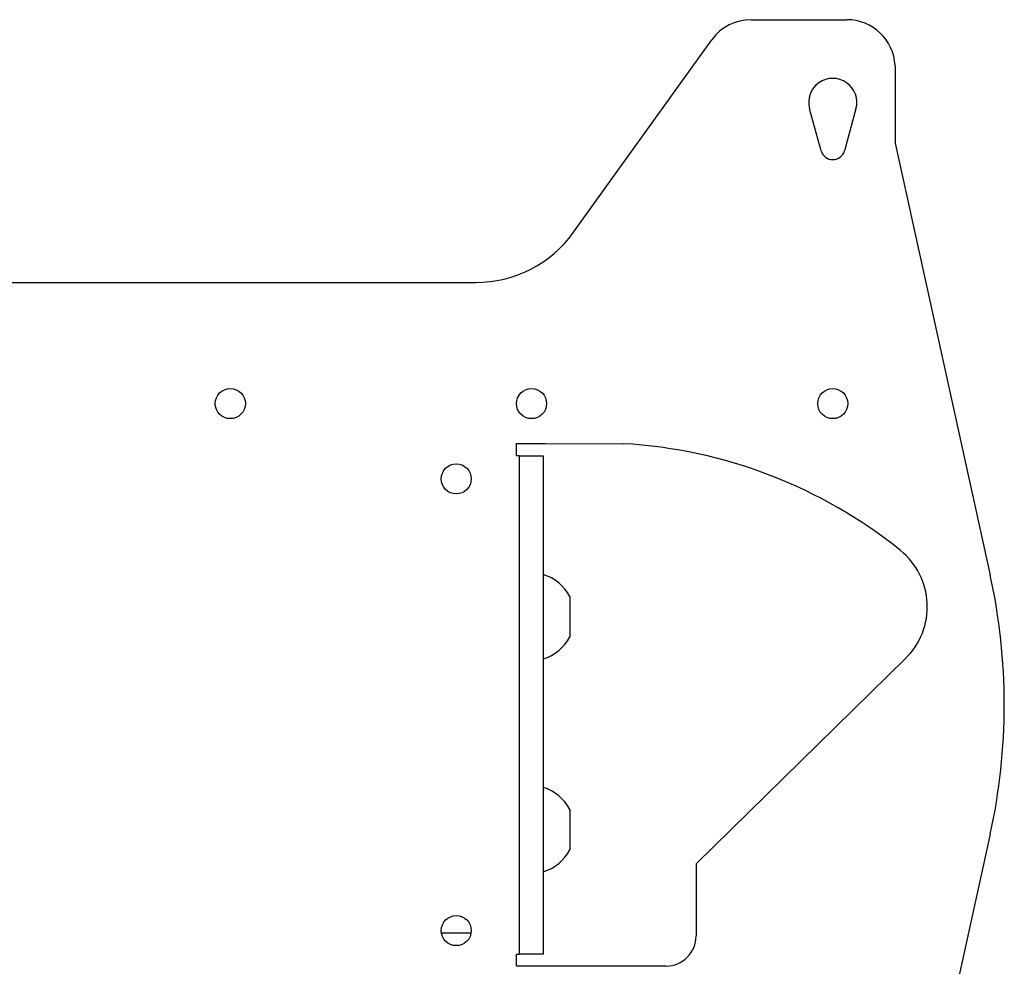
# Model space of a CAD drawing. Extents: x 5 to 292, y 5 to 205.
# Drawn here: x 57 to 68, y 183 to 193 of the extents above; entities that cross this region are included whole.
import ezdxf

# ---------------------------------------------------------------- set-up
doc = ezdxf.new("R2010")
doc.units = 0
doc.layers.get('0').update_dxf_attribs({"linetype": 'CONTINUOUS'})

msp = doc.modelspace()

# ---------------------------------------------------------------- linework, layer by layer
at = {"color": 7, "linetype": 'CONTINUOUS'}
for p, q in [((64.948, 193.35426), (66.009, 193.35426)), ((62.98471, 191.00113), (64.51478, 193.132)), ((66.54174, 192.84612), (66.54174, 191.98739)), ((65.72388, 191.9027), (65.59538, 192.36715)), ((66.1094, 192.36715), (65.98089, 191.9027)), ((66.54174, 191.98739), (67.59472, 187.20516)), ((56.46978, 190.44547), (59.18572, 190.44547)), ((59.18572, 190.44547), (61.90166, 190.44547)), ((62.35238, 188.66128), (62.66884, 188.66128)), ((62.35238, 188.52794), (62.35238, 188.66128)), ((62.66884, 188.66128), (63.53407, 188.66106)), ((62.38197, 188.52794), (62.35238, 188.52794)), ((62.38197, 188.52794), (62.38197, 183.01213)), ((62.38197, 188.52794), (62.64864, 188.52794)), ((62.64864, 188.52794), (62.64864, 183.01213)), ((62.94197, 186.97004), (62.94197, 186.80266)), ((62.94197, 186.80266), (62.94197, 186.52204)), ((66.65886, 186.28488), (64.33965, 184.01151)), ((62.94197, 184.61302), (62.94197, 184.24416)), ((62.94197, 184.24416), (62.94197, 184.16502)), ((67.59472, 184.33803), (66.54174, 179.55579)), ((64.33965, 184.01151), (64.33965, 183.21213)), ((61.52113, 183.24536), (61.85031, 183.24536)), ((62.35238, 183.01213), (62.38197, 183.01213)), ((62.35238, 182.8788), (62.35238, 183.01213)), ((62.64864, 183.01213), (62.38197, 183.01213)), ((64.00632, 182.8788), (62.35238, 182.8788))]:
    msp.add_line(p, q, dxfattribs=at)
for centre in [(59.18572, 189.10493), (62.51905, 189.10493), (65.85239, 189.10493), (61.68572, 188.27159), (61.68572, 183.27159)]:
    msp.add_circle(centre, 0.16667, dxfattribs=at)
for centre, radius, start, end in [((64.94799, 192.82093), 0.53333, 89.999943, 144.319897), ((66.009, 192.82093), 0.53333, 2.707277, 89.999943), ((65.85239, 192.43826), 0.26667, 344.53399, 195.46601), ((65.85239, 191.93826), 0.13333, 195.46601, 344.53399), ((61.90166, 191.77881), 1.33333, 269.999972, 324.319897), ((63.23081, 183.30469), 5.36495, 51.077051, 86.759614), ((66.09885, 186.85618), 0.8, 314.428061, 51.077054), ((62.50962, 186.74604), 0.48693, 27.388536, 73.411411), ((61.08401, 185.77159), 6.66667, 347.582408, 12.417592), ((62.50962, 186.74604), 0.48693, 286.588589, 332.611464), ((62.50962, 184.38902), 0.48693, 27.388536, 73.411411), ((62.50962, 184.38902), 0.48693, 286.588589, 332.611464), ((64.00632, 183.21213), 0.33333, 270, 0)]:
    msp.add_arc(centre, radius, start, end, dxfattribs=at)

doc.saveas('drawing.dxf')
